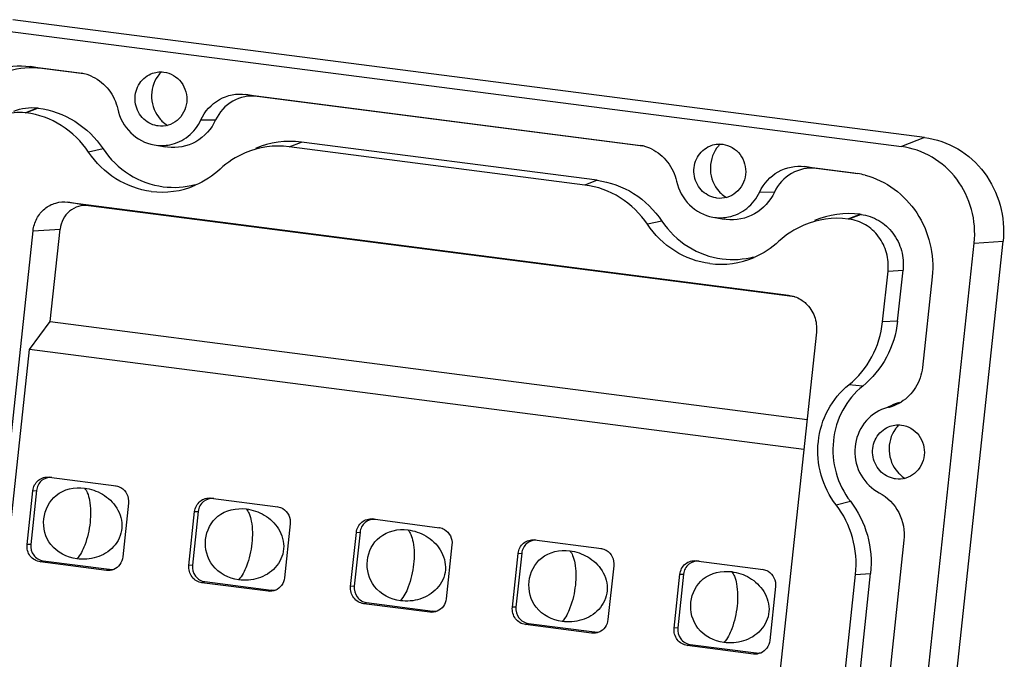
# Model space of a CAD drawing. Units: millimetres. Extents: x 490 to 1111, y -672 to -230.
# Drawn here: x 1013 to 1051, y -387 to -362 of the extents above; entities that cross this region are included whole.
import ezdxf

# ---------------------------------------------------------------- set-up
doc = ezdxf.new("R2010")
doc.units = ezdxf.units.MM
doc.header["$LTSCALE"] = 0.25

msp = doc.modelspace()

# ---------------------------------------------------------------- linework, layer by layer
at = {"color": 7, "linetype": 'Continuous'}
for p, q in [((1048.221, -366.92), (1012.998, -362.369)), ((1012.097, -362.719), (1047.32, -367.27)), ((1014.11, -364.255), (1013.669, -364.177)), ((1013.669, -364.177), (1015.568, -364.423)), ((1015.74, -364.466), (1014.11, -364.255)), ((1015.568, -364.423), (1015.646, -364.435)), ((1022.437, -365.331), (1021.996, -365.253)), ((1021.996, -365.253), (1037.156, -367.212)), ((1037.329, -367.255), (1022.437, -365.331)), ((1013.478, -365.963), (1013.947, -365.78)), ((1013.979, -365.784), (1013.509, -365.967)), ((1013.947, -365.78), (1013.979, -365.784)), ((1013.509, -365.967), (1013.478, -365.963)), ((1020.261, -366.236), (1020.829, -366.242)), ((1018.607, -366.474), (1018.561, -366.467)), ((1048.221, -366.92), (1047.32, -367.27)), ((1016.48, -367.358), (1015.923, -367.485)), ((1018.45, -367.206), (1018.527, -367.218)), ((1018.527, -367.22), (1018.888, -367.284)), ((1018.969, -367.296), (1018.886, -367.283)), ((1023.672, -367.28), (1024.142, -367.097)), ((1035.098, -368.756), (1023.672, -367.28)), ((1035.567, -368.574), (1024.142, -367.097)), ((1037.156, -367.212), (1037.234, -367.225)), ((1044.026, -368.12), (1043.584, -368.043)), ((1043.584, -368.043), (1045.483, -368.288)), ((1045.635, -368.328), (1044.026, -368.12)), ((1035.567, -368.574), (1035.098, -368.756)), ((1045.483, -368.288), (1045.637, -368.312)), ((1040.195, -369.264), (1040.15, -369.257)), ((1041.85, -369.025), (1042.418, -369.031)), ((1015.919, -369.555), (1015.124, -369.415)), ((1015.124, -369.415), (1042.962, -373.012)), ((1043.199, -373.08), (1015.919, -369.555)), ((1040.038, -369.995), (1040.116, -370.008)), ((1040.115, -370.01), (1040.476, -370.073)), ((1040.557, -370.086), (1040.474, -370.072)), ((1045.261, -370.069), (1045.73, -369.887)), ((1045.292, -370.073), (1045.261, -370.069)), ((1045.762, -369.891), (1045.292, -370.073)), ((1045.73, -369.887), (1045.762, -369.891)), ((1013.778, -370.526), (1014.821, -370.461)), ((1014.439, -374.032), (1014.821, -370.461)), ((1038.069, -370.148), (1037.511, -370.275)), ((999.516, -503.834), (1013.778, -370.526)), ((1034.981, -512.64), (1050.135, -371.001)), ((1036.094, -512.571), (1051.248, -370.931)), ((1050.135, -371.001), (1051.248, -370.931)), ((1046.595, -374.048), (1046.806, -372.079)), ((1046.806, -372.079), (1047.385, -372.043)), ((1047.175, -374.012), (1047.385, -372.043)), ((1048.51, -372.299), (1048.135, -375.808)), ((1042.962, -373.012), (1043.017, -373.02)), ((1042.962, -373.012), (1043.017, -373.021)), ((1013.633, -375.106), (1014.439, -374.032)), ((1014.439, -374.032), (1043.676, -377.81)), ((1047.175, -374.012), (1046.595, -374.048)), ((1044.037, -374.436), (1029.775, -507.744)), ((1000.356, -499.211), (1013.633, -375.106)), ((1043.552, -378.972), (1013.633, -375.106)), ((1045.827, -376.522), (1045.295, -376.47)), ((1046.814, -377.322), (1046.966, -377.256)), ((1047.25, -377.163), (1046.976, -377.279)), ((1046.823, -377.344), (1046.556, -377.432)), ((1014.507, -380.062), (1014.401, -380.043)), ((1014.401, -380.043), (1016.983, -380.382)), ((1016.958, -380.373), (1016.984, -380.378)), ((1016.958, -380.373), (1016.984, -380.378)), ((1047.098, -380.111), (1047.053, -380.104)), ((1013.547, -382.648), (1013.769, -380.565)), ((1013.909, -380.556), (1013.686, -382.639)), ((1013.769, -380.565), (1013.909, -380.556)), ((1017.462, -381.042), (1017.239, -383.125)), ((1020.756, -380.869), (1020.65, -380.851)), ((1020.65, -380.851), (1023.233, -381.189)), ((1044.798, -381.111), (1045.35, -380.976)), ((1019.796, -383.455), (1020.019, -381.372)), ((1020.158, -381.364), (1019.935, -383.447)), ((1020.019, -381.372), (1020.158, -381.364)), ((1023.207, -381.181), (1023.233, -381.185)), ((1023.207, -381.181), (1023.233, -381.186)), ((1023.711, -381.849), (1023.489, -383.932)), ((1027.006, -381.677), (1026.9, -381.658)), ((1026.9, -381.658), (1029.482, -381.997)), ((1026.045, -384.263), (1026.268, -382.18)), ((1026.407, -382.171), (1026.184, -384.254)), ((1026.268, -382.18), (1026.407, -382.171)), ((1029.456, -381.988), (1029.482, -381.993)), ((1029.456, -381.988), (1029.482, -381.993)), ((1013.686, -382.639), (1013.547, -382.648)), ((1029.961, -382.657), (1029.738, -384.74)), ((1033.255, -382.484), (1033.149, -382.466)), ((1033.149, -382.466), (1035.731, -382.804)), ((1047.421, -382.478), (1044.792, -407.052)), ((1032.294, -385.07), (1032.517, -382.987)), ((1032.656, -382.979), (1032.433, -385.062)), ((1032.517, -382.987), (1032.656, -382.979)), ((1035.705, -382.796), (1035.732, -382.8)), ((1035.705, -382.796), (1035.732, -382.801)), ((1014.051, -383.316), (1014.164, -383.272)), ((1016.608, -383.647), (1014.051, -383.316)), ((1014.164, -383.272), (1016.72, -383.603)), ((1039.504, -383.292), (1039.398, -383.273)), ((1039.398, -383.273), (1041.981, -383.612)), ((1016.72, -383.603), (1016.608, -383.647)), ((1019.935, -383.447), (1019.796, -383.455)), ((1036.21, -383.464), (1035.987, -385.547)), ((1038.544, -385.878), (1038.766, -383.795)), ((1038.906, -383.786), (1038.683, -385.869)), ((1038.766, -383.795), (1038.906, -383.786)), ((1041.955, -383.603), (1041.981, -383.608)), ((1041.955, -383.603), (1041.981, -383.608)), ((1043.252, -405.292), (1045.552, -383.798)), ((1043.832, -405.256), (1046.132, -383.762)), ((1045.552, -383.798), (1046.132, -383.762)), ((1020.3, -384.124), (1020.413, -384.08)), ((1022.857, -384.454), (1020.3, -384.124)), ((1020.413, -384.08), (1022.969, -384.41)), ((1022.969, -384.41), (1022.857, -384.454)), ((1026.184, -384.254), (1026.045, -384.263)), ((1042.459, -384.272), (1042.236, -386.355)), ((1026.55, -384.931), (1026.662, -384.887)), ((1029.106, -385.262), (1026.55, -384.931)), ((1026.662, -384.887), (1029.219, -385.218)), ((1029.219, -385.218), (1029.106, -385.262)), ((1032.433, -385.062), (1032.294, -385.07)), ((1032.799, -385.739), (1032.911, -385.695)), ((1032.911, -385.695), (1035.468, -386.025)), ((1035.355, -386.069), (1032.799, -385.739)), ((1035.468, -386.025), (1035.355, -386.069)), ((1038.683, -385.869), (1038.544, -385.878)), ((1039.048, -386.546), (1039.161, -386.502)), ((1041.605, -386.877), (1039.048, -386.546)), ((1039.161, -386.502), (1041.717, -386.833)), ((1041.717, -386.833), (1041.605, -386.877))]:
    msp.add_line(p, q, dxfattribs=at)
for centre, radius, start, end in [((1019.626, -365.28), 1.264, 134.7507, 144.4962), ((1015.348, -366.093), 1.685, 64.324, 79.8169), ((1019.653, -365.358), 1.289, 221.5611, 225.9301), ((1019.641, -365.371), 1.271, 225.9123, 238.3949), ((1018.737, -365.584), 1.647, 262.6952, 281.1446), ((1023.252, -370.522), 3.269, 82.6211, 113.1522), ((1023.706, -370.458), 3.388, 82.6211, 113.1522), ((1036.936, -368.883), 1.685, 64.324, 79.8169), ((1041.214, -368.069), 1.264, 134.7507, 144.4962), ((1045.054, -371.585), 3.325, 74.8929, 79.9106), ((1018.756, -365.762), 3.269, 262.6211, 293.1522), ((1041.242, -368.148), 1.289, 221.5611, 225.9301), ((1041.229, -368.161), 1.271, 225.9123, 238.3949), ((1040.325, -368.374), 1.647, 262.6952, 281.1446), ((1044.841, -373.311), 3.269, 82.6211, 113.1522), ((1045.295, -373.247), 3.388, 82.6211, 113.1522), ((1040.344, -368.551), 3.269, 262.6211, 293.1522), ((1046.449, -375.755), 1.632, 283.2511, 288.9846), ((1047.654, -378.867), 1.751, 109.0823, 113.2366), ((1046.441, -375.731), 1.658, 288.979, 293.2494), ((1047.645, -378.841), 1.724, 103.2517, 109.0886), ((1046.437, -375.722), 1.667, 293.2495, 301.6379), ((1048.117, -378.917), 1.264, 134.7507, 144.4962), ((1048.145, -378.995), 1.289, 221.5611, 225.9301), ((1048.132, -379.008), 1.271, 225.9123, 238.3949)]:
    msp.add_arc(centre, radius, start, end, dxfattribs=at)
for points, knots in [([(1009.878, -367.307), (1009.928, -366.846), (1010.2, -365.939), (1011.081, -364.846), (1012.305, -364.19), (1013.227, -364.12), (1013.669, -364.177)], [0, 0, 0, 0, 0.255873, 0.507255, 0.754371, 1, 1, 1, 1]), ([(1014.11, -364.255), (1013.684, -364.2), (1012.796, -364.268), (1011.617, -364.899), (1010.768, -365.952), (1010.505, -366.826), (1010.458, -367.271)], [0, 0, 0, 0, 0.245629, 0.492745, 0.744127, 1, 1, 1, 1]), ([(1018.83, -364.392), (1018.96, -364.408), (1019.218, -364.499), (1019.622, -364.862), (1019.821, -365.568), (1019.479, -366.218), (1019.005, -366.47), (1018.736, -366.491), (1018.607, -366.474)], [0, 0, 0, 0, 0.124153, 0.250526, 0.503701, 0.753108, 0.87692, 1, 1, 1, 1]), ([(1016.078, -364.574), (1016.319, -364.69), (1016.754, -365.046), (1016.989, -365.554), (1017.048, -365.82)], [0, 0, 0, 0, 0.49507, 1, 1, 1, 1]), ([(1018.561, -366.467), (1018.349, -366.43), (1017.936, -366.195), (1017.656, -365.554), (1017.785, -364.866), (1018.134, -364.545), (1018.332, -364.46)], [0, 0, 0, 0, 0.246562, 0.50006, 0.753557, 1, 1, 1, 1]), ([(1018.596, -364.546), (1018.426, -364.785), (1018.249, -365.401), (1018.493, -365.992), (1018.689, -366.213)], [0, 0, 0, 0, 0.499067, 1, 1, 1, 1]), ([(1020.261, -366.236), (1020.41, -365.915), (1020.909, -365.352), (1021.652, -365.209), (1021.996, -365.253)], [0, 0, 0, 0, 0.505057, 1, 1, 1, 1]), ([(1022.437, -365.331), (1022.119, -365.29), (1021.43, -365.423), (1020.967, -365.945), (1020.829, -366.242)], [0, 0, 0, 0, 0.494943, 1, 1, 1, 1]), ([(1013.979, -365.784), (1014.474, -365.848), (1015.455, -366.205), (1016.196, -366.936), (1016.48, -367.358)], [0, 0, 0, 0, 0.495118, 1, 1, 1, 1]), ([(1017.048, -365.82), (1017.123, -366.16), (1017.466, -366.804), (1018.116, -367.147), (1018.45, -367.206)], [0, 0, 0, 0, 0.506656, 1, 1, 1, 1]), ([(1015.923, -367.485), (1015.649, -367.078), (1014.934, -366.372), (1013.987, -366.028), (1013.509, -365.967)], [0, 0, 0, 0, 0.504882, 1, 1, 1, 1]), ([(1020.829, -366.242), (1020.67, -366.586), (1020.134, -367.19), (1019.337, -367.344), (1018.969, -367.296)], [0, 0, 0, 0, 0.505057, 1, 1, 1, 1]), ([(1019.055, -367.201), (1019.312, -367.15), (1019.813, -366.915), (1020.149, -366.478), (1020.261, -366.236)], [0, 0, 0, 0, 0.495028, 1, 1, 1, 1]), ([(1048.221, -366.92), (1048.667, -366.978), (1049.553, -367.285), (1050.596, -368.23), (1051.221, -369.509), (1051.298, -370.466), (1051.248, -370.931)], [0, 0, 0, 0, 0.244263, 0.492932, 0.745723, 1, 1, 1, 1]), ([(1016.48, -367.358), (1016.744, -367.751), (1017.433, -368.43), (1018.345, -368.762), (1018.806, -368.821)], [0, 0, 0, 0, 0.504882, 1, 1, 1, 1]), ([(1037.666, -367.364), (1037.907, -367.48), (1038.343, -367.835), (1038.577, -368.344), (1038.636, -368.61)], [0, 0, 0, 0, 0.49507, 1, 1, 1, 1]), ([(1040.15, -369.257), (1039.938, -369.219), (1039.525, -368.985), (1039.244, -368.344), (1039.373, -367.656), (1039.723, -367.335), (1039.921, -367.25)], [0, 0, 0, 0, 0.246562, 0.50006, 0.753557, 1, 1, 1, 1]), ([(1040.185, -367.335), (1040.014, -367.575), (1039.838, -368.19), (1040.081, -368.782), (1040.277, -369.003)], [0, 0, 0, 0, 0.499067, 1, 1, 1, 1]), ([(1040.418, -367.181), (1040.548, -367.198), (1040.806, -367.288), (1041.21, -367.652), (1041.409, -368.357), (1041.068, -369.008), (1040.593, -369.26), (1040.324, -369.281), (1040.195, -369.264)], [0, 0, 0, 0, 0.124153, 0.250526, 0.503701, 0.753108, 0.87692, 1, 1, 1, 1]), ([(1050.135, -371.001), (1050.181, -370.568), (1050.11, -369.678), (1049.529, -368.489), (1048.558, -367.61), (1047.735, -367.324), (1047.32, -367.27)], [0, 0, 0, 0, 0.254277, 0.507068, 0.755737, 1, 1, 1, 1]), ([(1018.336, -369.004), (1017.859, -368.942), (1016.912, -368.598), (1016.197, -367.893), (1015.923, -367.485)], [0, 0, 0, 0, 0.495118, 1, 1, 1, 1]), ([(1041.85, -369.025), (1041.999, -368.705), (1042.498, -368.142), (1043.241, -367.998), (1043.584, -368.043)], [0, 0, 0, 0, 0.505057, 1, 1, 1, 1]), ([(1044.026, -368.12), (1043.707, -368.079), (1043.018, -368.212), (1042.556, -368.734), (1042.418, -369.031)], [0, 0, 0, 0, 0.494943, 1, 1, 1, 1]), ([(1035.567, -368.574), (1036.062, -368.638), (1037.044, -368.994), (1037.785, -369.725), (1038.069, -370.148)], [0, 0, 0, 0, 0.495118, 1, 1, 1, 1]), ([(1045.921, -368.375), (1046.322, -368.483), (1047.095, -368.858), (1047.981, -369.798), (1048.499, -370.996), (1048.556, -371.872), (1048.51, -372.299)], [0, 0, 0, 0, 0.244855, 0.493877, 0.74638, 1, 1, 1, 1]), ([(1037.511, -370.275), (1037.237, -369.867), (1036.522, -369.162), (1035.575, -368.818), (1035.098, -368.756)], [0, 0, 0, 0, 0.504882, 1, 1, 1, 1]), ([(1038.636, -368.61), (1038.711, -368.95), (1039.054, -369.594), (1039.705, -369.936), (1040.038, -369.996)], [0, 0, 0, 0, 0.506656, 1, 1, 1, 1]), ([(1042.418, -369.031), (1042.258, -369.375), (1041.723, -369.979), (1040.925, -370.133), (1040.557, -370.086)], [0, 0, 0, 0, 0.505057, 1, 1, 1, 1]), ([(1040.643, -369.99), (1040.901, -369.939), (1041.401, -369.705), (1041.737, -369.268), (1041.85, -369.025)], [0, 0, 0, 0, 0.495028, 1, 1, 1, 1]), ([(1013.778, -370.526), (1013.795, -370.362), (1013.892, -370.04), (1014.205, -369.652), (1014.64, -369.419), (1014.967, -369.394), (1015.124, -369.415)], [0, 0, 0, 0, 0.255889, 0.507254, 0.754356, 1, 1, 1, 1]), ([(1015.919, -369.555), (1015.791, -369.538), (1015.524, -369.558), (1015.17, -369.748), (1014.915, -370.065), (1014.836, -370.327), (1014.821, -370.461)], [0, 0, 0, 0, 0.245644, 0.492746, 0.744111, 1, 1, 1, 1]), ([(1046.806, -372.079), (1046.83, -371.846), (1046.792, -371.368), (1046.479, -370.729), (1045.958, -370.256), (1045.515, -370.102), (1045.292, -370.073)], [0, 0, 0, 0, 0.254292, 0.507067, 0.755722, 1, 1, 1, 1]), ([(1045.762, -369.891), (1046.001, -369.922), (1046.476, -370.087), (1047.035, -370.594), (1047.371, -371.28), (1047.412, -371.793), (1047.385, -372.043)], [0, 0, 0, 0, 0.244278, 0.492934, 0.745708, 1, 1, 1, 1]), ([(1039.925, -371.793), (1039.447, -371.732), (1038.5, -371.388), (1037.785, -370.682), (1037.511, -370.275)], [0, 0, 0, 0, 0.495118, 1, 1, 1, 1]), ([(1038.069, -370.148), (1038.333, -370.54), (1039.021, -371.22), (1039.934, -371.551), (1040.394, -371.611)], [0, 0, 0, 0, 0.504882, 1, 1, 1, 1]), ([(1043.017, -373.02), (1043.187, -373.05), (1043.409, -373.144), (1043.589, -373.29), (1043.631, -373.33)], [0, 0, 0, 0, 0.746407, 1, 1, 1, 1]), ([(1043.631, -373.33), (1043.778, -373.467), (1044.009, -373.818), (1044.059, -374.235), (1044.037, -374.436)], [0, 0, 0, 0, 0.497342, 1, 1, 1, 1]), ([(1045.295, -376.47), (1045.655, -376.179), (1046.267, -375.436), (1046.545, -374.517), (1046.595, -374.048)], [0, 0, 0, 0, 0.495533, 1, 1, 1, 1]), ([(1047.175, -374.012), (1047.123, -374.497), (1046.835, -375.45), (1046.201, -376.221), (1045.827, -376.522)], [0, 0, 0, 0, 0.504467, 1, 1, 1, 1]), ([(1048.135, -375.808), (1048.106, -376.078), (1047.93, -376.605), (1047.537, -377.002), (1047.312, -377.141)], [0, 0, 0, 0, 0.50537, 1, 1, 1, 1]), ([(1044.798, -381.111), (1044.536, -380.771), (1044.14, -379.979), (1044.031, -378.665), (1044.411, -377.41), (1044.967, -376.734), (1045.295, -376.47)], [0, 0, 0, 0, 0.251029, 0.50352, 0.753955, 1, 1, 1, 1]), ([(1045.827, -376.522), (1045.513, -376.775), (1044.979, -377.424), (1044.614, -378.629), (1044.719, -379.89), (1045.098, -380.651), (1045.35, -380.976)], [0, 0, 0, 0, 0.246045, 0.49648, 0.74897, 1, 1, 1, 1]), ([(1046.556, -377.432), (1046.26, -377.559), (1045.73, -378.011), (1045.432, -379.001), (1045.679, -380.008), (1046.18, -380.499), (1046.469, -380.65)], [0, 0, 0, 0, 0.24544, 0.497321, 0.751084, 1, 1, 1, 1]), ([(1047.321, -378.028), (1047.451, -378.045), (1047.709, -378.135), (1048.114, -378.499), (1048.312, -379.205), (1047.971, -379.855), (1047.496, -380.107), (1047.227, -380.128), (1047.098, -380.111)], [0, 0, 0, 0, 0.124153, 0.250526, 0.503701, 0.753108, 0.87692, 1, 1, 1, 1]), ([(1047.053, -380.104), (1046.841, -380.066), (1046.428, -379.832), (1046.147, -379.191), (1046.276, -378.503), (1046.626, -378.182), (1046.824, -378.097)], [0, 0, 0, 0, 0.246562, 0.50006, 0.753557, 1, 1, 1, 1]), ([(1047.088, -378.182), (1046.917, -378.422), (1046.741, -379.038), (1046.985, -379.629), (1047.18, -379.85)], [0, 0, 0, 0, 0.499067, 1, 1, 1, 1]), ([(1013.769, -380.565), (1013.785, -380.415), (1013.933, -380.117), (1014.256, -380.024), (1014.401, -380.043)], [0, 0, 0, 0, 0.507871, 1, 1, 1, 1]), ([(1014.507, -380.062), (1014.37, -380.044), (1014.064, -380.132), (1013.924, -380.414), (1013.909, -380.556)], [0, 0, 0, 0, 0.492129, 1, 1, 1, 1]), ([(1015.467, -383.201), (1015.089, -383.152), (1014.356, -382.776), (1014.06, -381.642), (1014.586, -380.591), (1015.388, -380.415), (1015.76, -380.464)], [0, 0, 0, 0, 0.264327, 0.503759, 0.73963, 1, 1, 1, 1]), ([(1015.76, -380.464), (1015.809, -380.515), (1015.895, -380.669), (1016.01, -381.113), (1016.008, -381.507), (1015.978, -381.79)], [0, 0, 0, 0, 0.155564, 0.376433, 1, 1, 1, 1]), ([(1015.76, -380.464), (1016.004, -380.495), (1016.493, -380.658), (1016.874, -381.017), (1017.008, -381.235)], [0, 0, 0, 0, 0.490891, 1, 1, 1, 1]), ([(1017.172, -380.448), (1017.27, -380.506), (1017.434, -380.687), (1017.474, -380.927), (1017.462, -381.042)], [0, 0, 0, 0, 0.495574, 1, 1, 1, 1]), ([(1046.469, -380.65), (1046.784, -380.816), (1047.324, -381.364), (1047.459, -382.118), (1047.421, -382.478)], [0, 0, 0, 0, 0.495252, 1, 1, 1, 1]), ([(1020.019, -381.372), (1020.035, -381.223), (1020.183, -380.925), (1020.506, -380.832), (1020.65, -380.851)], [0, 0, 0, 0, 0.507871, 1, 1, 1, 1]), ([(1020.756, -380.869), (1020.619, -380.852), (1020.313, -380.94), (1020.173, -381.222), (1020.158, -381.364)], [0, 0, 0, 0, 0.492129, 1, 1, 1, 1]), ([(1045.552, -383.798), (1045.602, -383.326), (1045.523, -382.356), (1045.087, -381.484), (1044.798, -381.111)], [0, 0, 0, 0, 0.501494, 1, 1, 1, 1]), ([(1045.35, -380.976), (1045.65, -381.364), (1046.101, -382.267), (1046.184, -383.272), (1046.132, -383.762)], [0, 0, 0, 0, 0.498506, 1, 1, 1, 1]), ([(1017.008, -381.235), (1017.148, -381.462), (1017.31, -382.015), (1016.942, -382.783), (1016.247, -383.196), (1015.718, -383.233), (1015.467, -383.201)], [0, 0, 0, 0, 0.256008, 0.50844, 0.757104, 1, 1, 1, 1]), ([(1021.716, -384.009), (1021.338, -383.96), (1020.606, -383.583), (1020.31, -382.449), (1020.836, -381.398), (1021.637, -381.223), (1022.009, -381.271)], [0, 0, 0, 0, 0.264327, 0.503759, 0.73963, 1, 1, 1, 1]), ([(1022.009, -381.271), (1022.058, -381.323), (1022.144, -381.477), (1022.259, -381.921), (1022.258, -382.315), (1022.227, -382.598)], [0, 0, 0, 0, 0.155564, 0.376433, 1, 1, 1, 1]), ([(1022.009, -381.271), (1022.253, -381.303), (1022.743, -381.465), (1023.124, -381.825), (1023.257, -382.042)], [0, 0, 0, 0, 0.490891, 1, 1, 1, 1]), ([(1023.421, -381.255), (1023.519, -381.313), (1023.683, -381.494), (1023.724, -381.734), (1023.711, -381.849)], [0, 0, 0, 0, 0.495574, 1, 1, 1, 1]), ([(1015.978, -381.79), (1015.946, -382.09), (1015.834, -382.585), (1015.607, -383.053), (1015.467, -383.201)], [0, 0, 0, 0, 0.59707, 1, 1, 1, 1]), ([(1026.268, -382.18), (1026.284, -382.03), (1026.432, -381.732), (1026.755, -381.639), (1026.9, -381.658)], [0, 0, 0, 0, 0.507871, 1, 1, 1, 1]), ([(1027.006, -381.677), (1026.869, -381.659), (1026.562, -381.747), (1026.422, -382.029), (1026.407, -382.171)], [0, 0, 0, 0, 0.492129, 1, 1, 1, 1]), ([(1023.257, -382.042), (1023.397, -382.269), (1023.559, -382.822), (1023.191, -383.59), (1022.496, -384.003), (1021.967, -384.041), (1021.716, -384.009)], [0, 0, 0, 0, 0.256008, 0.50844, 0.757104, 1, 1, 1, 1]), ([(1027.966, -384.816), (1027.588, -384.767), (1026.855, -384.391), (1026.559, -383.257), (1027.085, -382.206), (1027.886, -382.03), (1028.259, -382.078)], [0, 0, 0, 0, 0.264327, 0.503759, 0.73963, 1, 1, 1, 1]), ([(1028.259, -382.078), (1028.307, -382.13), (1028.393, -382.284), (1028.509, -382.728), (1028.507, -383.122), (1028.477, -383.405)], [0, 0, 0, 0, 0.155564, 0.376433, 1, 1, 1, 1]), ([(1028.259, -382.078), (1028.503, -382.11), (1028.992, -382.273), (1029.373, -382.632), (1029.506, -382.85)], [0, 0, 0, 0, 0.490891, 1, 1, 1, 1]), ([(1029.67, -382.063), (1029.768, -382.121), (1029.933, -382.302), (1029.973, -382.542), (1029.961, -382.657)], [0, 0, 0, 0, 0.495574, 1, 1, 1, 1]), ([(1014.051, -383.316), (1013.904, -383.297), (1013.613, -383.124), (1013.53, -382.8), (1013.547, -382.648)], [0, 0, 0, 0, 0.492369, 1, 1, 1, 1]), ([(1013.686, -382.639), (1013.67, -382.783), (1013.749, -383.09), (1014.024, -383.254), (1014.164, -383.272)], [0, 0, 0, 0, 0.507631, 1, 1, 1, 1]), ([(1022.227, -382.598), (1022.195, -382.898), (1022.083, -383.392), (1021.856, -383.861), (1021.716, -384.009)], [0, 0, 0, 0, 0.59707, 1, 1, 1, 1]), ([(1032.517, -382.987), (1032.533, -382.838), (1032.681, -382.54), (1033.004, -382.447), (1033.149, -382.466)], [0, 0, 0, 0, 0.507871, 1, 1, 1, 1]), ([(1033.255, -382.484), (1033.118, -382.467), (1032.812, -382.555), (1032.672, -382.837), (1032.656, -382.979)], [0, 0, 0, 0, 0.492129, 1, 1, 1, 1]), ([(1029.506, -382.85), (1029.646, -383.077), (1029.808, -383.63), (1029.44, -384.398), (1028.745, -384.811), (1028.217, -384.848), (1027.966, -384.816)], [0, 0, 0, 0, 0.256008, 0.50844, 0.757104, 1, 1, 1, 1]), ([(1034.215, -385.624), (1033.837, -385.575), (1033.104, -385.198), (1032.808, -384.064), (1033.334, -383.013), (1034.136, -382.838), (1034.508, -382.886)], [0, 0, 0, 0, 0.264327, 0.503759, 0.73963, 1, 1, 1, 1]), ([(1034.508, -382.886), (1034.556, -382.938), (1034.642, -383.092), (1034.758, -383.536), (1034.756, -383.93), (1034.726, -384.213)], [0, 0, 0, 0, 0.155564, 0.376433, 1, 1, 1, 1]), ([(1034.508, -382.886), (1034.752, -382.918), (1035.241, -383.08), (1035.622, -383.44), (1035.756, -383.657)], [0, 0, 0, 0, 0.490891, 1, 1, 1, 1]), ([(1035.92, -382.87), (1036.017, -382.928), (1036.182, -383.109), (1036.222, -383.349), (1036.21, -383.464)], [0, 0, 0, 0, 0.495574, 1, 1, 1, 1]), ([(1017.239, -383.125), (1017.228, -383.228), (1017.154, -383.431), (1016.985, -383.568), (1016.892, -383.607)], [0, 0, 0, 0, 0.506378, 1, 1, 1, 1]), ([(1028.477, -383.405), (1028.444, -383.705), (1028.332, -384.2), (1028.106, -384.668), (1027.966, -384.816)], [0, 0, 0, 0, 0.59707, 1, 1, 1, 1]), ([(1038.766, -383.795), (1038.782, -383.645), (1038.93, -383.347), (1039.254, -383.254), (1039.398, -383.273)], [0, 0, 0, 0, 0.507871, 1, 1, 1, 1]), ([(1039.504, -383.292), (1039.367, -383.274), (1039.061, -383.362), (1038.921, -383.644), (1038.906, -383.786)], [0, 0, 0, 0, 0.492129, 1, 1, 1, 1]), ([(1020.3, -384.124), (1020.153, -384.105), (1019.862, -383.931), (1019.78, -383.607), (1019.796, -383.455)], [0, 0, 0, 0, 0.492369, 1, 1, 1, 1]), ([(1019.935, -383.447), (1019.92, -383.591), (1019.998, -383.898), (1020.274, -384.062), (1020.413, -384.08)], [0, 0, 0, 0, 0.507631, 1, 1, 1, 1]), ([(1035.756, -383.657), (1035.896, -383.884), (1036.057, -384.437), (1035.69, -385.205), (1034.994, -385.618), (1034.466, -385.656), (1034.215, -385.624)], [0, 0, 0, 0, 0.256008, 0.50844, 0.757104, 1, 1, 1, 1]), ([(1040.464, -386.431), (1040.086, -386.382), (1039.353, -386.006), (1039.057, -384.872), (1039.584, -383.821), (1040.385, -383.645), (1040.757, -383.693)], [0, 0, 0, 0, 0.264327, 0.503759, 0.73963, 1, 1, 1, 1]), ([(1040.757, -383.693), (1040.806, -383.745), (1040.892, -383.899), (1041.007, -384.343), (1041.005, -384.737), (1040.975, -385.02)], [0, 0, 0, 0, 0.155564, 0.376433, 1, 1, 1, 1]), ([(1040.757, -383.693), (1041.001, -383.725), (1041.49, -383.888), (1041.871, -384.247), (1042.005, -384.465)], [0, 0, 0, 0, 0.490891, 1, 1, 1, 1]), ([(1042.169, -383.678), (1042.267, -383.736), (1042.431, -383.917), (1042.472, -384.157), (1042.459, -384.272)], [0, 0, 0, 0, 0.495574, 1, 1, 1, 1]), ([(1023.489, -383.932), (1023.477, -384.036), (1023.403, -384.238), (1023.234, -384.375), (1023.141, -384.415)], [0, 0, 0, 0, 0.506378, 1, 1, 1, 1]), ([(1026.55, -384.931), (1026.402, -384.912), (1026.112, -384.739), (1026.029, -384.415), (1026.045, -384.263)], [0, 0, 0, 0, 0.492369, 1, 1, 1, 1]), ([(1026.184, -384.254), (1026.169, -384.398), (1026.247, -384.705), (1026.523, -384.869), (1026.662, -384.887)], [0, 0, 0, 0, 0.507631, 1, 1, 1, 1]), ([(1034.726, -384.213), (1034.694, -384.513), (1034.581, -385.007), (1034.355, -385.476), (1034.215, -385.624)], [0, 0, 0, 0, 0.59707, 1, 1, 1, 1]), ([(1042.005, -384.465), (1042.145, -384.692), (1042.307, -385.245), (1041.939, -386.013), (1041.244, -386.426), (1040.715, -386.463), (1040.464, -386.431)], [0, 0, 0, 0, 0.256008, 0.50844, 0.757104, 1, 1, 1, 1]), ([(1029.738, -384.74), (1029.727, -384.843), (1029.652, -385.046), (1029.483, -385.183), (1029.39, -385.222)], [0, 0, 0, 0, 0.506378, 1, 1, 1, 1]), ([(1032.799, -385.739), (1032.652, -385.72), (1032.361, -385.546), (1032.278, -385.222), (1032.294, -385.07)], [0, 0, 0, 0, 0.492369, 1, 1, 1, 1]), ([(1032.433, -385.062), (1032.418, -385.206), (1032.496, -385.513), (1032.772, -385.677), (1032.911, -385.695)], [0, 0, 0, 0, 0.507631, 1, 1, 1, 1]), ([(1040.975, -385.02), (1040.943, -385.32), (1040.831, -385.815), (1040.604, -386.283), (1040.464, -386.431)], [0, 0, 0, 0, 0.59707, 1, 1, 1, 1]), ([(1035.987, -385.547), (1035.976, -385.651), (1035.901, -385.853), (1035.733, -385.99), (1035.639, -386.03)], [0, 0, 0, 0, 0.506378, 1, 1, 1, 1]), ([(1039.048, -386.546), (1038.901, -386.527), (1038.61, -386.354), (1038.527, -386.03), (1038.544, -385.878)], [0, 0, 0, 0, 0.492369, 1, 1, 1, 1]), ([(1038.683, -385.869), (1038.667, -386.013), (1038.746, -386.32), (1039.021, -386.484), (1039.161, -386.502)], [0, 0, 0, 0, 0.507631, 1, 1, 1, 1]), ([(1042.236, -386.355), (1042.225, -386.458), (1042.151, -386.661), (1041.982, -386.798), (1041.889, -386.837)], [0, 0, 0, 0, 0.506378, 1, 1, 1, 1])]:
    msp.add_open_spline(points, degree=3, knots=knots, dxfattribs=at)
for points in [[(1018.332, -364.46), (1018.486, -364.395), (1018.664, -364.37), (1018.83, -364.392)], [(1013.032, -365.907), (1013.315, -365.786), (1013.642, -365.741), (1013.947, -365.78)], [(1013.478, -365.963), (1013.193, -365.926), (1012.889, -365.968), (1012.624, -366.081)], [(1039.921, -367.25), (1040.074, -367.184), (1040.252, -367.16), (1040.418, -367.181)], [(1021.967, -367.516), (1021.615, -367.666), (1021.285, -367.882), (1021.004, -368.142)], [(1021.004, -368.142), (1020.723, -368.402), (1020.393, -368.617), (1020.041, -368.768)], [(1018.806, -368.821), (1019.213, -368.874), (1019.639, -368.845), (1020.036, -368.737)], [(1043.555, -370.306), (1043.203, -370.456), (1042.873, -370.671), (1042.593, -370.931)], [(1042.593, -370.931), (1042.312, -371.191), (1041.982, -371.407), (1041.63, -371.557)], [(1040.394, -371.611), (1040.802, -371.663), (1041.228, -371.634), (1041.624, -371.527)], [(1046.824, -378.097), (1046.978, -378.032), (1047.155, -378.007), (1047.321, -378.028)], [(1016.984, -380.377), (1017.05, -380.389), (1017.114, -380.414), (1017.172, -380.448)], [(1023.233, -381.185), (1023.299, -381.197), (1023.364, -381.221), (1023.421, -381.255)], [(1029.483, -381.992), (1029.548, -382.004), (1029.613, -382.029), (1029.67, -382.063)], [(1035.732, -382.8), (1035.798, -382.812), (1035.862, -382.836), (1035.92, -382.87)], [(1016.892, -383.607), (1016.804, -383.645), (1016.702, -383.659), (1016.608, -383.647)], [(1016.72, -383.603), (1016.791, -383.612), (1016.864, -383.606), (1016.932, -383.586)], [(1041.981, -383.607), (1042.047, -383.619), (1042.111, -383.644), (1042.169, -383.678)], [(1023.141, -384.415), (1023.053, -384.452), (1022.952, -384.466), (1022.857, -384.454)], [(1022.969, -384.41), (1023.04, -384.419), (1023.114, -384.414), (1023.182, -384.394)], [(1029.39, -385.222), (1029.302, -385.26), (1029.201, -385.274), (1029.106, -385.262)], [(1029.219, -385.218), (1029.289, -385.227), (1029.363, -385.221), (1029.431, -385.201)], [(1035.639, -386.03), (1035.551, -386.067), (1035.45, -386.081), (1035.355, -386.069)], [(1035.468, -386.025), (1035.538, -386.034), (1035.612, -386.029), (1035.68, -386.009)], [(1041.889, -386.837), (1041.801, -386.875), (1041.699, -386.889), (1041.605, -386.877)], [(1041.717, -386.833), (1041.788, -386.842), (1041.861, -386.836), (1041.929, -386.816)]]:
    msp.add_open_spline(points, degree=3, dxfattribs=at)

doc.saveas('drawing.dxf')
